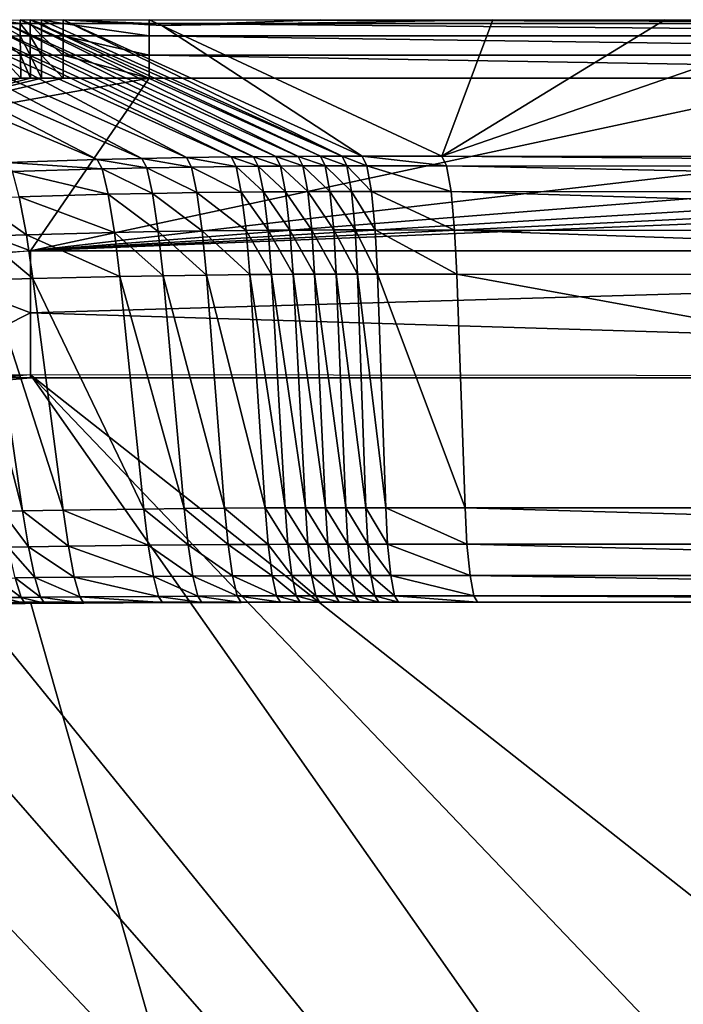
# Model space of a CAD drawing. Extents: x -201 to 199, y -198 to 202.
# Drawn here: x -146 to -124, y 168 to 202 of the extents above; entities that cross this region are included whole.
import ezdxf

# ---------------------------------------------------------------- set-up
doc = ezdxf.new("R2010")
doc.units = 0
doc.layers.get('0').update_dxf_attribs({"linetype": 'CONTINUOUS'})

msp = doc.modelspace()

# ---------------------------------------------------------------- linework, layer by layer
for points in [[(-137.586, 197.288, 14.441), (-147.794, 201.926, 118.465), (-147.059, 201.948, 118.467)], [(-147.059, 201.948, 118.467), (-146.323, 201.96, 118.469), (-146.322, 201.836, 119.262)], [(-136.823, 197.292, 14.447), (-147.059, 201.948, 118.467), (-146.323, 201.96, 118.469)], [(-147.059, 201.948, 118.467), (-146.322, 201.836, 119.262), (-147.056, 201.824, 119.261)], [(-137.586, 197.288, 14.441), (-147.059, 201.948, 118.467), (-136.823, 197.292, 14.447)], [(-146.323, 201.96, 118.469), (-145.98, 201.963, 118.471), (-145.979, 201.838, 119.263)], [(-136.062, 197.295, 14.453), (-146.323, 201.96, 118.469), (-145.98, 201.963, 118.471)], [(-146.323, 201.96, 118.469), (-145.979, 201.838, 119.263), (-146.322, 201.836, 119.262)], [(-136.823, 197.292, 14.447), (-146.323, 201.96, 118.469), (-136.062, 197.295, 14.453)], [(-145.98, 201.963, 118.471), (-145.588, 201.963, 118.472), (-145.588, 201.838, 119.264)], [(-145.98, 201.963, 118.471), (-145.588, 201.838, 119.264), (-145.979, 201.838, 119.263)], [(-145.98, 201.963, 118.471), (-135.316, 197.296, 14.46), (-136.062, 197.295, 14.453)], [(-145.588, 201.963, 118.472), (-135.316, 197.296, 14.46), (-145.98, 201.963, 118.471)], [(-145.588, 201.963, 118.472), (-144.854, 201.963, 118.471), (-144.854, 201.838, 119.264)], [(-145.588, 201.963, 118.472), (-144.854, 201.838, 119.264), (-145.588, 201.838, 119.264)], [(-135.316, 197.296, 14.46), (-145.588, 201.963, 118.472), (-144.854, 201.963, 118.471)], [(-144.854, 201.963, 118.471), (-141.917, 201.963, 118.471), (-141.917, 201.838, 119.264)], [(-144.854, 201.963, 118.471), (-141.917, 201.838, 119.264), (-144.854, 201.838, 119.264)], [(-141.484, 201.761, 113.973), (-134.636, 197.296, 14.46), (-144.854, 201.963, 118.471)], [(-135.316, 197.296, 14.46), (-144.854, 201.963, 118.471), (-134.636, 197.296, 14.46)], [(-141.484, 201.761, 113.973), (-144.854, 201.963, 118.471), (-141.917, 201.963, 118.471)], [(-141.917, 201.963, 118.471), (-94.935, 201.963, 118.471), (-94.935, 201.837, 119.263)], [(-141.917, 201.963, 118.471), (-94.935, 201.837, 119.263), (-141.917, 201.838, 119.264)], [(-141.917, 201.963, 118.471), (-136.044, 201.963, 118.471), (-141.484, 201.761, 113.973)], [(-141.484, 201.761, 113.973), (-130.172, 201.963, 118.471), (-131.909, 197.293, 14.46)], [(-141.484, 201.761, 113.973), (-136.044, 201.963, 118.471), (-130.172, 201.963, 118.471)], [(-131.909, 197.293, 14.46), (-118.426, 201.963, 118.471), (-88.262, 197.261, 14.465)], [(-131.909, 197.293, 14.46), (-124.299, 201.963, 118.471), (-118.426, 201.963, 118.471)], [(-131.909, 197.293, 14.46), (-130.172, 201.963, 118.471), (-124.299, 201.963, 118.471)], [(-150.732, 201.742, 118.458), (-142.168, 197.22, 14.428), (-151.977, 201.497, 116.206)], [(-140.64, 197.25, 14.428), (-150.732, 201.742, 118.458), (-149.262, 201.853, 118.461)], [(-150.732, 201.742, 118.458), (-140.64, 197.25, 14.428), (-142.168, 197.22, 14.428)], [(-139.11, 197.273, 14.433), (-149.262, 201.853, 118.461), (-148.531, 201.895, 118.463)], [(-140.64, 197.25, 14.428), (-149.262, 201.853, 118.461), (-139.11, 197.273, 14.433)], [(-138.349, 197.281, 14.437), (-148.531, 201.895, 118.463), (-147.794, 201.926, 118.465)], [(-139.11, 197.273, 14.433), (-148.531, 201.895, 118.463), (-138.349, 197.281, 14.437)], [(-138.349, 197.281, 14.437), (-147.794, 201.926, 118.465), (-137.586, 197.288, 14.441)], [(-147.056, 201.824, 119.261), (-146.322, 201.836, 119.262), (-146.318, 201.409, 119.943)], [(-147.056, 201.824, 119.261), (-146.318, 201.409, 119.943), (-147.046, 201.398, 119.942)], [(-146.322, 201.836, 119.262), (-145.979, 201.838, 119.263), (-145.978, 201.411, 119.943)], [(-146.322, 201.836, 119.262), (-145.978, 201.411, 119.943), (-146.318, 201.409, 119.943)], [(-145.979, 201.838, 119.263), (-145.588, 201.838, 119.264), (-145.589, 201.411, 119.943)], [(-145.979, 201.838, 119.263), (-145.589, 201.411, 119.943), (-145.978, 201.411, 119.943)], [(-145.588, 201.838, 119.264), (-144.854, 201.411, 119.943), (-145.589, 201.411, 119.943)], [(-145.588, 201.838, 119.264), (-144.854, 201.838, 119.264), (-144.854, 201.411, 119.943)], [(-144.854, 201.838, 119.264), (-141.917, 201.838, 119.264), (-141.917, 201.411, 119.943)], [(-144.854, 201.838, 119.264), (-141.917, 201.411, 119.943), (-144.854, 201.411, 119.943)], [(-141.917, 201.838, 119.264), (-94.935, 201.837, 119.263), (-94.935, 201.41, 119.943)], [(-141.917, 201.838, 119.264), (-94.935, 201.41, 119.943), (-141.917, 201.411, 119.943)], [(-141.484, 201.761, 113.973), (-131.909, 197.293, 14.46), (-134.636, 197.296, 14.46)], [(-151.977, 201.497, 116.206), (-143.695, 197.182, 14.432), (-153.652, 201.404, 118.454)], [(-146.757, 197.085, 14.451), (-153.652, 201.404, 118.454), (-143.695, 197.182, 14.432)], [(-151.977, 201.497, 116.206), (-142.168, 197.22, 14.428), (-143.695, 197.182, 14.432)], [(-147.046, 201.398, 119.942), (-146.318, 201.409, 119.943), (-146.311, 200.749, 120.4)], [(-147.046, 201.398, 119.942), (-146.311, 200.749, 120.4), (-147.031, 200.738, 120.4)], [(-146.318, 201.409, 119.943), (-145.978, 201.411, 119.943), (-145.975, 200.751, 120.4)], [(-146.318, 201.409, 119.943), (-145.975, 200.751, 120.4), (-146.311, 200.749, 120.4)], [(-145.978, 201.411, 119.943), (-145.589, 201.411, 119.943), (-145.589, 200.751, 120.4)], [(-145.978, 201.411, 119.943), (-145.589, 200.751, 120.4), (-145.975, 200.751, 120.4)], [(-145.589, 201.411, 119.943), (-144.854, 201.411, 119.943), (-144.854, 200.751, 120.4)], [(-145.589, 201.411, 119.943), (-144.854, 200.751, 120.4), (-145.589, 200.751, 120.4)], [(-144.854, 201.411, 119.943), (-141.917, 201.411, 119.943), (-141.917, 200.751, 120.4)], [(-144.854, 201.411, 119.943), (-141.917, 200.751, 120.4), (-144.854, 200.751, 120.4)], [(-141.917, 201.411, 119.943), (-94.935, 201.41, 119.943), (-94.935, 200.751, 120.4)], [(-141.917, 201.411, 119.943), (-94.935, 200.751, 120.4), (-141.917, 200.751, 120.4)], [(-147.031, 200.738, 120.4), (-146.311, 200.749, 120.4), (-146.303, 199.963, 120.561)], [(-147.031, 200.738, 120.4), (-146.303, 199.963, 120.561), (-147.012, 199.951, 120.561)], [(-146.311, 200.749, 120.4), (-145.975, 200.751, 120.4), (-145.972, 199.965, 120.561)], [(-146.311, 200.749, 120.4), (-145.972, 199.965, 120.561), (-146.303, 199.963, 120.561)], [(-145.975, 200.751, 120.4), (-145.589, 200.751, 120.4), (-145.589, 199.965, 120.561)], [(-145.975, 200.751, 120.4), (-145.589, 199.965, 120.561), (-145.972, 199.965, 120.561)], [(-145.589, 200.751, 120.4), (-144.854, 200.751, 120.4), (-144.854, 199.965, 120.561)], [(-145.589, 200.751, 120.4), (-144.854, 199.965, 120.561), (-145.589, 199.965, 120.561)], [(-144.854, 200.751, 120.4), (-141.917, 200.751, 120.4), (-141.917, 199.965, 120.561)], [(-144.854, 200.751, 120.4), (-141.917, 199.965, 120.561), (-144.854, 199.965, 120.561)], [(-141.917, 200.751, 120.4), (-94.935, 200.751, 120.4), (-94.935, 199.965, 120.561)], [(-141.917, 200.751, 120.4), (-94.935, 199.965, 120.561), (-141.917, 199.965, 120.561)], [(-144.854, 199.965, 120.561), (-141.917, 199.965, 120.561), (-155.318, 197.563, 120.561)], [(-145.972, 199.965, 120.561), (-145.589, 199.965, 120.561), (-155.318, 197.563, 120.561)], [(-155.318, 197.563, 120.561), (-146.303, 199.963, 120.561), (-145.972, 199.965, 120.561)], [(-144.854, 199.965, 120.561), (-155.318, 197.563, 120.561), (-145.589, 199.965, 120.561)], [(-141.917, 199.965, 120.561), (-145.972, 194.062, 120.561), (-155.318, 197.563, 120.561)], [(-155.318, 197.563, 120.561), (-147.012, 199.951, 120.561), (-146.303, 199.963, 120.561)], [(-118.426, 199.965, 120.561), (-145.972, 194.062, 120.561), (-141.917, 199.965, 120.561)], [(-118.426, 199.965, 120.561), (-94.935, 199.965, 120.561), (-145.972, 194.062, 120.561)], [(-145.972, 194.062, 120.561), (-94.935, 199.965, 120.561), (-71.444, 199.964, 120.561)], [(-71.444, 199.964, 120.561), (-47.953, 199.964, 120.561), (-145.972, 194.062, 120.561)], [(-145.972, 194.062, 120.561), (-47.953, 199.964, 120.561), (-24.462, 199.964, 120.561)], [(-145.972, 194.062, 120.561), (-24.462, 199.964, 120.561), (-0.971, 199.964, 120.561)], [(-145.972, 194.062, 120.561), (-0.971, 199.964, 120.561), (144.028, 194.062, 120.561)], [(-155.318, 197.563, 120.561), (-145.972, 194.062, 120.561), (-154.525, 193.277, 120.561)], [(-143.695, 197.182, 14.432), (-142.168, 197.22, 14.428), (-141.998, 196.895, 12.857)], [(-142.168, 197.22, 14.428), (-140.64, 197.25, 14.428), (-140.472, 196.923, 12.857)], [(-142.168, 197.22, 14.428), (-140.472, 196.923, 12.857), (-141.998, 196.895, 12.857)], [(-140.64, 197.25, 14.428), (-139.11, 197.273, 14.433), (-138.945, 196.944, 12.861)], [(-140.64, 197.25, 14.428), (-138.945, 196.944, 12.861), (-140.472, 196.923, 12.857)], [(-139.11, 197.273, 14.433), (-138.349, 197.281, 14.437), (-138.185, 196.952, 12.865)], [(-139.11, 197.273, 14.433), (-138.185, 196.952, 12.865), (-138.945, 196.944, 12.861)], [(-138.349, 197.281, 14.437), (-137.586, 197.288, 14.441), (-137.423, 196.958, 12.87)], [(-138.349, 197.281, 14.437), (-137.423, 196.958, 12.87), (-138.185, 196.952, 12.865)], [(-137.586, 197.288, 14.441), (-136.823, 197.292, 14.447), (-136.661, 196.963, 12.875)], [(-137.586, 197.288, 14.441), (-136.661, 196.963, 12.875), (-137.423, 196.958, 12.87)], [(-136.823, 197.292, 14.447), (-136.062, 197.295, 14.453), (-135.901, 196.966, 12.882)], [(-136.823, 197.292, 14.447), (-135.901, 196.966, 12.882), (-136.661, 196.963, 12.875)], [(-136.062, 197.295, 14.453), (-135.316, 197.296, 14.46), (-135.157, 196.966, 12.888)], [(-136.062, 197.295, 14.453), (-135.157, 196.966, 12.888), (-135.901, 196.966, 12.882)], [(-135.316, 197.296, 14.46), (-134.636, 197.296, 14.46), (-134.478, 196.966, 12.888)], [(-135.316, 197.296, 14.46), (-134.478, 196.966, 12.888), (-135.157, 196.966, 12.888)], [(-134.636, 197.296, 14.46), (-131.909, 197.293, 14.46), (-131.753, 196.963, 12.888)], [(-134.636, 197.296, 14.46), (-131.753, 196.963, 12.888), (-134.478, 196.966, 12.888)], [(-131.909, 197.293, 14.46), (-88.262, 197.261, 14.465), (-88.159, 196.931, 12.894)], [(-131.909, 197.293, 14.46), (-88.159, 196.931, 12.894), (-131.753, 196.963, 12.888)], [(-146.757, 197.085, 14.451), (-143.695, 197.182, 14.432), (-143.523, 196.86, 12.86)], [(-146.757, 197.085, 14.451), (-143.523, 196.86, 12.86), (-146.58, 196.769, 12.879)], [(-143.695, 197.182, 14.432), (-141.998, 196.895, 12.857), (-143.523, 196.86, 12.86)], [(-143.523, 196.86, 12.86), (-141.998, 196.895, 12.857), (-141.799, 196.027, 11.4)], [(-141.998, 196.895, 12.857), (-140.472, 196.923, 12.857), (-140.282, 196.052, 11.401)], [(-141.998, 196.895, 12.857), (-140.282, 196.052, 11.401), (-141.799, 196.027, 11.4)], [(-140.472, 196.923, 12.857), (-138.945, 196.944, 12.861), (-138.765, 196.071, 11.405)], [(-140.472, 196.923, 12.857), (-138.765, 196.071, 11.405), (-140.282, 196.052, 11.401)], [(-138.945, 196.944, 12.861), (-138.185, 196.952, 12.865), (-138.01, 196.079, 11.408)], [(-138.945, 196.944, 12.861), (-138.01, 196.079, 11.408), (-138.765, 196.071, 11.405)], [(-138.185, 196.952, 12.865), (-137.423, 196.958, 12.87), (-137.253, 196.084, 11.413)], [(-138.185, 196.952, 12.865), (-137.253, 196.084, 11.413), (-138.01, 196.079, 11.408)], [(-137.423, 196.958, 12.87), (-136.661, 196.963, 12.875), (-136.496, 196.089, 11.418)], [(-137.423, 196.958, 12.87), (-136.496, 196.089, 11.418), (-137.253, 196.084, 11.413)], [(-136.661, 196.963, 12.875), (-135.901, 196.966, 12.882), (-135.74, 196.091, 11.424)], [(-136.661, 196.963, 12.875), (-135.74, 196.091, 11.424), (-136.496, 196.089, 11.418)], [(-135.901, 196.966, 12.882), (-135.157, 196.966, 12.888), (-135, 196.092, 11.43)], [(-135.901, 196.966, 12.882), (-135, 196.092, 11.43), (-135.74, 196.091, 11.424)], [(-135.157, 196.966, 12.888), (-134.478, 196.966, 12.888), (-134.321, 196.091, 11.43)], [(-135.157, 196.966, 12.888), (-134.321, 196.091, 11.43), (-135, 196.092, 11.43)], [(-134.478, 196.966, 12.888), (-131.753, 196.963, 12.888), (-131.6, 196.089, 11.431)], [(-134.478, 196.966, 12.888), (-131.6, 196.089, 11.431), (-134.321, 196.091, 11.43)], [(-131.753, 196.963, 12.888), (-88.159, 196.931, 12.894), (-88.057, 196.058, 11.436)], [(-131.753, 196.963, 12.888), (-88.057, 196.058, 11.436), (-131.6, 196.089, 11.431)], [(-146.58, 196.769, 12.879), (-143.523, 196.86, 12.86), (-143.314, 195.995, 11.404)], [(-146.58, 196.769, 12.879), (-143.314, 195.995, 11.404), (-146.353, 195.912, 11.422)], [(-143.523, 196.86, 12.86), (-141.799, 196.027, 11.4), (-143.314, 195.995, 11.404)], [(-147.89, 195.858, 11.435), (-146.353, 195.912, 11.422), (-146.109, 194.614, 10.341)], [(-146.353, 195.912, 11.422), (-143.314, 195.995, 11.404), (-143.103, 194.689, 10.325)], [(-146.353, 195.912, 11.422), (-143.103, 194.689, 10.325), (-146.109, 194.614, 10.341)], [(-143.314, 195.995, 11.404), (-141.799, 196.027, 11.4), (-141.603, 194.718, 10.322)], [(-143.314, 195.995, 11.404), (-141.603, 194.718, 10.322), (-143.103, 194.689, 10.325)], [(-141.799, 196.027, 11.4), (-140.282, 196.052, 11.401), (-140.102, 194.741, 10.322)], [(-141.799, 196.027, 11.4), (-140.102, 194.741, 10.322), (-141.603, 194.718, 10.322)], [(-140.282, 196.052, 11.401), (-138.765, 196.071, 11.405), (-138.601, 194.759, 10.326)], [(-140.282, 196.052, 11.401), (-138.601, 194.759, 10.326), (-140.102, 194.741, 10.322)], [(-138.765, 196.071, 11.405), (-138.01, 196.079, 11.408), (-137.853, 194.765, 10.329)], [(-138.765, 196.071, 11.405), (-137.853, 194.765, 10.329), (-138.601, 194.759, 10.326)], [(-138.01, 196.079, 11.408), (-137.253, 196.084, 11.413), (-137.104, 194.77, 10.333)], [(-138.01, 196.079, 11.408), (-137.104, 194.77, 10.333), (-137.853, 194.765, 10.329)], [(-137.253, 196.084, 11.413), (-136.496, 196.089, 11.418), (-136.355, 194.774, 10.338)], [(-137.253, 196.084, 11.413), (-136.355, 194.774, 10.338), (-137.104, 194.77, 10.333)], [(-136.496, 196.089, 11.418), (-135.74, 196.091, 11.424), (-135.607, 194.776, 10.344)], [(-136.496, 196.089, 11.418), (-135.607, 194.776, 10.344), (-136.355, 194.774, 10.338)], [(-135.74, 196.091, 11.424), (-135, 196.092, 11.43), (-134.873, 194.777, 10.349)], [(-135.74, 196.091, 11.424), (-134.873, 194.777, 10.349), (-135.607, 194.776, 10.344)], [(-135, 196.092, 11.43), (-134.321, 196.091, 11.43), (-134.195, 194.777, 10.349)], [(-135, 196.092, 11.43), (-134.195, 194.777, 10.349), (-134.873, 194.777, 10.349)], [(-134.321, 196.091, 11.43), (-131.6, 196.089, 11.431), (-131.476, 194.774, 10.349)], [(-134.321, 196.091, 11.43), (-131.476, 194.774, 10.349), (-134.195, 194.777, 10.349)], [(-131.6, 196.089, 11.431), (-88.057, 196.058, 11.436), (-87.974, 194.747, 10.354)], [(-131.6, 196.089, 11.431), (-87.974, 194.747, 10.354), (-131.476, 194.774, 10.349)], [(-147.89, 195.858, 11.435), (-146.109, 194.614, 10.341), (-147.629, 194.566, 10.353)], [(-147.629, 194.566, 10.353), (-146.109, 194.614, 10.341), (-145.89, 193.119, 9.78)], [(-147.629, 194.566, 10.353), (-145.89, 193.119, 9.78), (-147.389, 193.074, 9.79)], [(-146.109, 194.614, 10.341), (-143.103, 194.689, 10.325), (-142.922, 193.187, 9.765)], [(-146.109, 194.614, 10.341), (-142.922, 193.187, 9.765), (-145.89, 193.119, 9.78)], [(-143.103, 194.689, 10.325), (-141.603, 194.718, 10.322), (-141.441, 193.213, 9.763)], [(-143.103, 194.689, 10.325), (-141.441, 193.213, 9.763), (-142.922, 193.187, 9.765)], [(-141.603, 194.718, 10.322), (-140.102, 194.741, 10.322), (-139.96, 193.234, 9.763)], [(-141.603, 194.718, 10.322), (-139.96, 193.234, 9.763), (-141.441, 193.213, 9.763)], [(-140.102, 194.741, 10.322), (-138.601, 194.759, 10.326), (-138.477, 193.25, 9.766)], [(-140.102, 194.741, 10.322), (-138.477, 193.25, 9.766), (-139.96, 193.234, 9.763)], [(-138.601, 194.759, 10.326), (-137.853, 194.765, 10.329), (-137.738, 193.256, 9.769)], [(-138.601, 194.759, 10.326), (-137.738, 193.256, 9.769), (-138.477, 193.25, 9.766)], [(-137.853, 194.765, 10.329), (-137.104, 194.77, 10.333), (-136.999, 193.26, 9.773)], [(-137.853, 194.765, 10.329), (-136.999, 193.26, 9.773), (-137.738, 193.256, 9.769)], [(-137.104, 194.77, 10.333), (-136.355, 194.774, 10.338), (-136.259, 193.264, 9.777)], [(-137.104, 194.77, 10.333), (-136.259, 193.264, 9.777), (-136.999, 193.26, 9.773)], [(-136.355, 194.774, 10.338), (-135.607, 194.776, 10.344), (-135.52, 193.266, 9.782)], [(-136.355, 194.774, 10.338), (-135.52, 193.266, 9.782), (-136.259, 193.264, 9.777)], [(-135.607, 194.776, 10.344), (-134.873, 194.777, 10.349), (-134.793, 193.267, 9.786)], [(-135.607, 194.776, 10.344), (-134.793, 193.267, 9.786), (-135.52, 193.266, 9.782)], [(-134.873, 194.777, 10.349), (-134.195, 194.777, 10.349), (-134.115, 193.266, 9.786)], [(-134.873, 194.777, 10.349), (-134.115, 193.266, 9.786), (-134.793, 193.267, 9.786)], [(-134.195, 194.777, 10.349), (-131.476, 194.774, 10.349), (-131.398, 193.264, 9.786)], [(-134.195, 194.777, 10.349), (-131.398, 193.264, 9.786), (-134.115, 193.266, 9.786)], [(-131.476, 194.774, 10.349), (-87.974, 194.747, 10.354), (-87.922, 193.24, 9.791)], [(-131.476, 194.774, 10.349), (-87.922, 193.24, 9.791), (-131.398, 193.264, 9.786)], [(-150.855, 193.807, 120.561), (-145.972, 194.062, 120.561), (-145.972, 191.946, 75.297)], [(-73.474, 194.062, 120.561), (-145.972, 191.946, 75.297), (-145.972, 194.062, 120.561)], [(-73.481, 189.75, 28.302), (-145.972, 191.946, 75.297), (-73.474, 194.062, 120.561)], [(-145.972, 191.946, 75.297), (-150.64, 189.581, 30.161), (-150.855, 193.807, 120.561)], [(-145.89, 193.119, 9.78), (-142.922, 193.187, 9.765), (-142.096, 185.238, 8.198)], [(-142.922, 193.187, 9.765), (-141.441, 193.213, 9.763), (-140.717, 185.253, 8.198)], [(-142.922, 193.187, 9.765), (-140.717, 185.253, 8.198), (-142.096, 185.238, 8.198)], [(-141.441, 193.213, 9.763), (-139.96, 193.234, 9.763), (-139.337, 185.265, 8.198)], [(-141.441, 193.213, 9.763), (-139.337, 185.265, 8.198), (-140.717, 185.253, 8.198)], [(-139.96, 193.234, 9.763), (-138.477, 193.25, 9.766), (-137.955, 185.273, 8.199)], [(-139.96, 193.234, 9.763), (-137.955, 185.273, 8.199), (-139.337, 185.265, 8.198)], [(-138.477, 193.25, 9.766), (-137.738, 193.256, 9.769), (-137.266, 185.276, 8.199)], [(-138.477, 193.25, 9.766), (-137.266, 185.276, 8.199), (-137.955, 185.273, 8.199)], [(-137.738, 193.256, 9.769), (-136.999, 193.26, 9.773), (-136.576, 185.279, 8.2)], [(-137.738, 193.256, 9.769), (-136.576, 185.279, 8.2), (-137.266, 185.276, 8.199)], [(-136.999, 193.26, 9.773), (-136.259, 193.264, 9.777), (-135.886, 185.281, 8.201)], [(-136.999, 193.26, 9.773), (-135.886, 185.281, 8.201), (-136.576, 185.279, 8.2)], [(-136.259, 193.264, 9.777), (-135.52, 193.266, 9.782), (-135.196, 185.282, 8.202)], [(-136.259, 193.264, 9.777), (-135.196, 185.282, 8.202), (-135.886, 185.281, 8.201)], [(-135.52, 193.266, 9.782), (-134.793, 193.267, 9.786), (-134.509, 185.282, 8.203)], [(-135.52, 193.266, 9.782), (-134.509, 185.282, 8.203), (-135.196, 185.282, 8.202)], [(-134.793, 193.267, 9.786), (-134.115, 193.266, 9.786), (-133.831, 185.282, 8.203)], [(-134.793, 193.267, 9.786), (-133.831, 185.282, 8.203), (-134.509, 185.282, 8.203)], [(-134.115, 193.266, 9.786), (-131.398, 193.264, 9.786), (-131.12, 185.281, 8.203)], [(-134.115, 193.266, 9.786), (-131.12, 185.281, 8.203), (-133.831, 185.282, 8.203)], [(-131.398, 193.264, 9.786), (-87.922, 193.24, 9.791), (-87.736, 185.277, 8.204)], [(-131.398, 193.264, 9.786), (-87.736, 185.277, 8.204), (-131.12, 185.281, 8.203)], [(-148.264, 193.031, 9.785), (-147.389, 193.074, 9.79), (-146.238, 185.177, 8.203)], [(-148.264, 193.031, 9.785), (-146.238, 185.177, 8.203), (-146.954, 185.16, 8.203)], [(-147.389, 193.074, 9.79), (-145.89, 193.119, 9.78), (-144.856, 185.201, 8.201)], [(-147.389, 193.074, 9.79), (-144.856, 185.201, 8.201), (-146.238, 185.177, 8.203)], [(-145.89, 193.119, 9.78), (-142.096, 185.238, 8.198), (-144.856, 185.201, 8.201)], [(-145.972, 189.83, 30.032), (-150.64, 189.581, 30.161), (-145.972, 191.946, 75.297)], [(-145.972, 189.83, 30.032), (-145.972, 191.946, 75.297), (-73.481, 189.75, 28.302)], [(-153.757, 189.126, 30.238), (-92.28, 113.316, 25.552), (-145.972, 189.83, 30.032)], [(-145.972, 189.719, 27.652), (-145.972, 189.83, 30.032), (-147.928, 189.788, 30.089)], [(-145.972, 189.719, 27.652), (-73.481, 189.75, 28.302), (-145.972, 189.83, 30.032)], [(-73.481, 189.75, 28.302), (-145.972, 189.83, 30.032), (-68.82, 128.991, 25.552)], [(-145.972, 189.83, 30.032), (-92.28, 113.316, 25.552), (-80.935, 121.73, 25.552)], [(-80.935, 121.73, 25.552), (-68.82, 128.991, 25.552), (-145.972, 189.83, 30.032)], [(-149.881, 189.657, 30.142), (-153.735, 189.007, 27.652), (-145.972, 189.719, 27.652)], [(-149.881, 189.657, 30.142), (-145.972, 189.719, 27.652), (-147.928, 189.788, 30.089)], [(-37.228, 189.727, 27.819), (-73.481, 189.75, 28.302), (-145.972, 189.719, 27.652)], [(-145.972, 189.719, 27.652), (-0.972, 189.719, 27.652), (-37.228, 189.727, 27.819)], [(-92.28, 113.316, 25.552), (-153.757, 189.126, 30.238), (-157.745, 188.193, 30.326)], [(-92.28, 113.316, 25.552), (-157.745, 188.193, 30.326), (-161.723, 186.843, 30.401)], [(-92.28, 113.316, 25.552), (-161.723, 186.843, 30.401), (-165.627, 185.07, 30.462)], [(-146.954, 185.16, 8.203), (-146.238, 185.177, 8.203), (-146.039, 183.948, 7.732)], [(-146.954, 185.16, 8.203), (-146.039, 183.948, 7.732), (-146.731, 183.936, 7.732)], [(-146.238, 185.177, 8.203), (-144.856, 185.201, 8.201), (-144.675, 183.968, 7.731)], [(-146.238, 185.177, 8.203), (-144.675, 183.968, 7.731), (-146.039, 183.948, 7.732)], [(-144.856, 185.201, 8.201), (-142.096, 185.238, 8.198), (-141.946, 184.001, 7.73)], [(-144.856, 185.201, 8.201), (-141.946, 184.001, 7.73), (-144.675, 183.968, 7.731)], [(-142.096, 185.238, 8.198), (-140.717, 185.253, 8.198), (-140.583, 184.013, 7.73)], [(-142.096, 185.238, 8.198), (-140.583, 184.013, 7.73), (-141.946, 184.001, 7.73)], [(-140.717, 185.253, 8.198), (-139.337, 185.265, 8.198), (-139.218, 184.023, 7.73)], [(-140.717, 185.253, 8.198), (-139.218, 184.023, 7.73), (-140.583, 184.013, 7.73)], [(-139.337, 185.265, 8.198), (-137.955, 185.273, 8.199), (-137.852, 184.03, 7.73)], [(-139.337, 185.265, 8.198), (-137.852, 184.03, 7.73), (-139.218, 184.023, 7.73)], [(-137.955, 185.273, 8.199), (-137.266, 185.276, 8.199), (-137.171, 184.033, 7.73)], [(-137.955, 185.273, 8.199), (-137.171, 184.033, 7.73), (-137.852, 184.03, 7.73)], [(-137.266, 185.276, 8.199), (-136.576, 185.279, 8.2), (-136.489, 184.035, 7.731)], [(-137.266, 185.276, 8.199), (-136.489, 184.035, 7.731), (-137.171, 184.033, 7.73)], [(-136.576, 185.279, 8.2), (-135.886, 185.281, 8.201), (-135.806, 184.037, 7.731)], [(-136.576, 185.279, 8.2), (-135.806, 184.037, 7.731), (-136.489, 184.035, 7.731)], [(-135.886, 185.281, 8.201), (-135.196, 185.282, 8.202), (-135.123, 184.037, 7.731)], [(-135.886, 185.281, 8.201), (-135.123, 184.037, 7.731), (-135.806, 184.037, 7.731)], [(-135.196, 185.282, 8.202), (-134.509, 185.282, 8.203), (-134.443, 184.038, 7.732)], [(-135.196, 185.282, 8.202), (-134.443, 184.038, 7.732), (-135.123, 184.037, 7.731)], [(-134.509, 185.282, 8.203), (-133.831, 185.282, 8.203), (-133.765, 184.038, 7.732)], [(-134.509, 185.282, 8.203), (-133.765, 184.038, 7.732), (-134.443, 184.038, 7.732)], [(-133.831, 185.282, 8.203), (-131.12, 185.281, 8.203), (-131.055, 184.037, 7.732)], [(-133.831, 185.282, 8.203), (-131.055, 184.037, 7.732), (-133.765, 184.038, 7.732)], [(-131.12, 185.281, 8.203), (-87.736, 185.277, 8.204), (-87.693, 184.035, 7.732)], [(-131.12, 185.281, 8.203), (-87.693, 184.035, 7.732), (-131.055, 184.037, 7.732)], [(-165.627, 185.07, 30.462), (-169.39, 182.877, 30.506), (-102.745, 103.83, 25.552)], [(-165.627, 185.07, 30.462), (-102.745, 103.83, 25.552), (-92.28, 113.316, 25.552)], [(-146.731, 183.936, 7.732), (-146.039, 183.948, 7.732), (-145.823, 182.893, 6.818)], [(-146.731, 183.936, 7.732), (-145.823, 182.893, 6.818), (-146.496, 182.884, 6.818)], [(-146.039, 183.948, 7.732), (-144.675, 183.968, 7.731), (-144.473, 182.908, 6.818)], [(-146.039, 183.948, 7.732), (-144.473, 182.908, 6.818), (-145.823, 182.893, 6.818)], [(-144.675, 183.968, 7.731), (-141.946, 184.001, 7.73), (-141.771, 182.934, 6.818)], [(-144.675, 183.968, 7.731), (-141.771, 182.934, 6.818), (-144.473, 182.908, 6.818)], [(-141.946, 184.001, 7.73), (-140.583, 184.013, 7.73), (-140.42, 182.944, 6.818)], [(-141.946, 184.001, 7.73), (-140.42, 182.944, 6.818), (-141.771, 182.934, 6.818)], [(-140.583, 184.013, 7.73), (-139.218, 184.023, 7.73), (-139.068, 182.952, 6.818)], [(-140.583, 184.013, 7.73), (-139.068, 182.952, 6.818), (-140.42, 182.944, 6.818)], [(-139.218, 184.023, 7.73), (-137.852, 184.03, 7.73), (-137.715, 182.957, 6.818)], [(-139.218, 184.023, 7.73), (-137.715, 182.957, 6.818), (-139.068, 182.952, 6.818)], [(-137.852, 184.03, 7.73), (-137.171, 184.033, 7.73), (-137.04, 182.96, 6.818)], [(-137.852, 184.03, 7.73), (-137.04, 182.96, 6.818), (-137.715, 182.957, 6.818)], [(-137.171, 184.033, 7.73), (-136.489, 184.035, 7.731), (-136.364, 182.961, 6.818)], [(-137.171, 184.033, 7.73), (-136.364, 182.961, 6.818), (-137.04, 182.96, 6.818)], [(-136.489, 184.035, 7.731), (-135.806, 184.037, 7.731), (-135.688, 182.962, 6.818)], [(-136.489, 184.035, 7.731), (-135.688, 182.962, 6.818), (-136.364, 182.961, 6.818)], [(-135.806, 184.037, 7.731), (-135.123, 184.037, 7.731), (-135.011, 182.963, 6.818)], [(-135.806, 184.037, 7.731), (-135.011, 182.963, 6.818), (-135.688, 182.962, 6.818)], [(-135.123, 184.037, 7.731), (-134.443, 184.038, 7.732), (-134.336, 182.963, 6.818)], [(-135.123, 184.037, 7.731), (-134.336, 182.963, 6.818), (-135.011, 182.963, 6.818)], [(-134.443, 184.038, 7.732), (-133.765, 184.038, 7.732), (-133.659, 182.963, 6.818)], [(-134.443, 184.038, 7.732), (-133.659, 182.963, 6.818), (-134.336, 182.963, 6.818)], [(-133.765, 184.038, 7.732), (-131.055, 184.037, 7.732), (-130.951, 182.963, 6.818)], [(-133.765, 184.038, 7.732), (-130.951, 182.963, 6.818), (-133.659, 182.963, 6.818)], [(-131.055, 184.037, 7.732), (-87.693, 184.035, 7.732), (-87.624, 182.963, 6.818)], [(-131.055, 184.037, 7.732), (-87.624, 182.963, 6.818), (-130.951, 182.963, 6.818)], [(-169.39, 182.877, 30.506), (-172.947, 180.283, 30.533), (-102.745, 103.83, 25.552)], [(-147.169, 182.872, 6.818), (-146.496, 182.884, 6.818), (-146.291, 182.217, 5.59)], [(-147.169, 182.872, 6.818), (-146.291, 182.217, 5.59), (-146.95, 182.208, 5.59)], [(-146.496, 182.884, 6.818), (-145.823, 182.893, 6.818), (-145.628, 182.222, 5.589)], [(-146.496, 182.884, 6.818), (-145.628, 182.222, 5.589), (-146.291, 182.217, 5.59)], [(-145.823, 182.893, 6.818), (-144.473, 182.908, 6.818), (-144.287, 182.233, 5.59)], [(-145.823, 182.893, 6.818), (-144.287, 182.233, 5.59), (-145.628, 182.222, 5.589)], [(-144.473, 182.908, 6.818), (-141.771, 182.934, 6.818), (-141.599, 182.252, 5.591)], [(-144.473, 182.908, 6.818), (-141.599, 182.252, 5.591), (-144.287, 182.233, 5.59)], [(-141.771, 182.934, 6.818), (-140.42, 182.944, 6.818), (-140.256, 182.26, 5.591)], [(-141.771, 182.934, 6.818), (-140.256, 182.26, 5.591), (-141.599, 182.252, 5.591)], [(-140.42, 182.944, 6.818), (-139.068, 182.952, 6.818), (-138.912, 182.265, 5.591)], [(-140.42, 182.944, 6.818), (-138.912, 182.265, 5.591), (-140.256, 182.26, 5.591)], [(-139.068, 182.952, 6.818), (-137.715, 182.957, 6.818), (-137.566, 182.27, 5.591)], [(-139.068, 182.952, 6.818), (-137.566, 182.27, 5.591), (-138.912, 182.265, 5.591)], [(-137.715, 182.957, 6.818), (-137.04, 182.96, 6.818), (-136.895, 182.271, 5.591)], [(-137.715, 182.957, 6.818), (-136.895, 182.271, 5.591), (-137.566, 182.27, 5.591)], [(-137.04, 182.96, 6.818), (-136.364, 182.961, 6.818), (-136.223, 182.272, 5.59)], [(-137.04, 182.96, 6.818), (-136.223, 182.272, 5.59), (-136.895, 182.271, 5.591)], [(-136.364, 182.961, 6.818), (-135.688, 182.962, 6.818), (-135.55, 182.273, 5.59)], [(-136.364, 182.961, 6.818), (-135.55, 182.273, 5.59), (-136.223, 182.272, 5.59)], [(-135.688, 182.962, 6.818), (-135.011, 182.963, 6.818), (-134.876, 182.274, 5.59)], [(-135.688, 182.962, 6.818), (-134.876, 182.274, 5.59), (-135.55, 182.273, 5.59)], [(-135.011, 182.963, 6.818), (-134.336, 182.963, 6.818), (-134.204, 182.274, 5.59)], [(-135.011, 182.963, 6.818), (-134.204, 182.274, 5.59), (-134.876, 182.274, 5.59)], [(-134.336, 182.963, 6.818), (-133.659, 182.963, 6.818), (-133.528, 182.274, 5.59)], [(-134.336, 182.963, 6.818), (-133.528, 182.274, 5.59), (-134.204, 182.274, 5.59)], [(-133.659, 182.963, 6.818), (-130.951, 182.963, 6.818), (-130.823, 182.274, 5.59)], [(-133.659, 182.963, 6.818), (-130.823, 182.274, 5.59), (-133.528, 182.274, 5.59)], [(-130.951, 182.963, 6.818), (-87.624, 182.963, 6.818), (-87.538, 182.275, 5.589)], [(-130.951, 182.963, 6.818), (-87.538, 182.275, 5.589), (-130.823, 182.274, 5.59)], [(-146.95, 182.208, 5.59), (-146.291, 182.217, 5.59), (-146.148, 182.014, 4.282)], [(-146.95, 182.208, 5.59), (-146.148, 182.014, 4.282), (-146.807, 182.007, 4.283)], [(-146.291, 182.217, 5.59), (-145.628, 182.222, 5.589), (-145.486, 182.017, 4.282)], [(-146.291, 182.217, 5.59), (-145.486, 182.017, 4.282), (-146.148, 182.014, 4.282)], [(-145.628, 182.222, 5.589), (-144.287, 182.233, 5.59), (-144.146, 182.025, 4.283)], [(-145.628, 182.222, 5.589), (-144.146, 182.025, 4.283), (-145.486, 182.017, 4.282)], [(-144.287, 182.233, 5.59), (-141.599, 182.252, 5.591), (-141.46, 182.039, 4.284)], [(-144.287, 182.233, 5.59), (-141.46, 182.039, 4.284), (-144.146, 182.025, 4.283)], [(-141.599, 182.252, 5.591), (-140.256, 182.26, 5.591), (-140.119, 182.044, 4.284)], [(-141.599, 182.252, 5.591), (-140.119, 182.044, 4.284), (-141.46, 182.039, 4.284)], [(-140.256, 182.26, 5.591), (-138.912, 182.265, 5.591), (-138.775, 182.048, 4.284)], [(-140.256, 182.26, 5.591), (-138.775, 182.048, 4.284), (-140.119, 182.044, 4.284)], [(-138.912, 182.265, 5.591), (-137.566, 182.27, 5.591), (-137.431, 182.051, 4.284)], [(-138.912, 182.265, 5.591), (-137.431, 182.051, 4.284), (-138.775, 182.048, 4.284)], [(-137.566, 182.27, 5.591), (-136.895, 182.271, 5.591), (-136.76, 182.052, 4.283)], [(-137.566, 182.27, 5.591), (-136.76, 182.052, 4.283), (-137.431, 182.051, 4.284)], [(-136.895, 182.271, 5.591), (-136.223, 182.272, 5.59), (-136.089, 182.053, 4.283)], [(-136.895, 182.271, 5.591), (-136.089, 182.053, 4.283), (-136.76, 182.052, 4.283)], [(-136.223, 182.272, 5.59), (-135.55, 182.273, 5.59), (-135.417, 182.054, 4.283)], [(-136.223, 182.272, 5.59), (-135.417, 182.054, 4.283), (-136.089, 182.053, 4.283)], [(-135.55, 182.273, 5.59), (-134.876, 182.274, 5.59), (-134.744, 182.054, 4.283)], [(-135.55, 182.273, 5.59), (-134.744, 182.054, 4.283), (-135.417, 182.054, 4.283)], [(-134.876, 182.274, 5.59), (-134.204, 182.274, 5.59), (-134.072, 182.054, 4.282)], [(-134.876, 182.274, 5.59), (-134.072, 182.054, 4.282), (-134.744, 182.054, 4.283)], [(-134.204, 182.274, 5.59), (-133.528, 182.274, 5.59), (-133.397, 182.054, 4.282)], [(-134.204, 182.274, 5.59), (-133.397, 182.054, 4.282), (-134.072, 182.054, 4.282)], [(-133.528, 182.274, 5.59), (-130.823, 182.274, 5.59), (-130.694, 182.054, 4.282)], [(-133.528, 182.274, 5.59), (-130.694, 182.054, 4.282), (-133.397, 182.054, 4.282)], [(-130.823, 182.274, 5.59), (-87.538, 182.275, 5.589), (-87.453, 182.056, 4.282)], [(-130.823, 182.274, 5.59), (-87.453, 182.056, 4.282), (-130.694, 182.054, 4.282)], [(-145.972, 182.057, 0.561), (-152.341, 181.473, 0.561), (-132.115, 133.2, 0.561)], [(-146.807, 182.007, 4.283), (-146.148, 182.014, 4.282), (-145.835, 182.057, 0.561)], [(-146.807, 182.007, 4.283), (-145.835, 182.057, 0.561), (-146.51, 182.053, 0.561)], [(-146.148, 182.014, 4.282), (-145.486, 182.017, 4.282), (-145.161, 182.057, 0.561)], [(-146.148, 182.014, 4.282), (-145.161, 182.057, 0.561), (-145.835, 182.057, 0.561)], [(-145.972, 182.057, 0.561), (-132.115, 133.2, 0.561), (-109.722, 182.057, 0.561)], [(-145.486, 182.017, 4.282), (-144.146, 182.025, 4.283), (-143.814, 182.057, 0.561)], [(-145.486, 182.017, 4.282), (-143.814, 182.057, 0.561), (-145.161, 182.057, 0.561)], [(-144.146, 182.025, 4.283), (-141.46, 182.039, 4.284), (-141.118, 182.057, 0.561)], [(-144.146, 182.025, 4.283), (-141.118, 182.057, 0.561), (-143.814, 182.057, 0.561)], [(-141.46, 182.039, 4.284), (-140.119, 182.044, 4.284), (-139.772, 182.057, 0.561)], [(-141.46, 182.039, 4.284), (-139.772, 182.057, 0.561), (-141.118, 182.057, 0.561)], [(-140.119, 182.044, 4.284), (-138.775, 182.048, 4.284), (-138.424, 182.057, 0.561)], [(-140.119, 182.044, 4.284), (-138.424, 182.057, 0.561), (-139.772, 182.057, 0.561)], [(-138.775, 182.048, 4.284), (-137.431, 182.051, 4.284), (-137.075, 182.057, 0.561)], [(-138.775, 182.048, 4.284), (-137.075, 182.057, 0.561), (-138.424, 182.057, 0.561)], [(-137.431, 182.051, 4.284), (-136.76, 182.052, 4.283), (-136.403, 182.057, 0.561)], [(-137.431, 182.051, 4.284), (-136.403, 182.057, 0.561), (-137.075, 182.057, 0.561)], [(-136.76, 182.052, 4.283), (-136.089, 182.053, 4.283), (-135.729, 182.057, 0.561)], [(-136.76, 182.052, 4.283), (-135.729, 182.057, 0.561), (-136.403, 182.057, 0.561)], [(-136.089, 182.053, 4.283), (-135.417, 182.054, 4.283), (-135.055, 182.057, 0.561)], [(-136.089, 182.053, 4.283), (-135.055, 182.057, 0.561), (-135.729, 182.057, 0.561)], [(-135.417, 182.054, 4.283), (-134.744, 182.054, 4.283), (-134.38, 182.057, 0.561)], [(-135.417, 182.054, 4.283), (-134.38, 182.057, 0.561), (-135.055, 182.057, 0.561)], [(-134.744, 182.054, 4.283), (-134.072, 182.054, 4.282), (-133.708, 182.057, 0.561)], [(-134.744, 182.054, 4.283), (-133.708, 182.057, 0.561), (-134.38, 182.057, 0.561)], [(-134.072, 182.054, 4.282), (-133.397, 182.054, 4.282), (-133.034, 182.057, 0.561)], [(-134.072, 182.054, 4.282), (-133.034, 182.057, 0.561), (-133.708, 182.057, 0.561)], [(-133.397, 182.054, 4.282), (-130.694, 182.054, 4.282), (-130.339, 182.057, 0.561)], [(-133.397, 182.054, 4.282), (-130.339, 182.057, 0.561), (-133.034, 182.057, 0.561)], [(-132.115, 133.2, 0.561), (-79.658, 133.2, 0.561), (-73.472, 182.057, 0.561)], [(-132.115, 133.2, 0.561), (-73.472, 182.057, 0.561), (-109.722, 182.057, 0.561)], [(-130.694, 182.054, 4.282), (-87.453, 182.056, 4.282), (-87.216, 182.057, 0.561)], [(-130.694, 182.054, 4.282), (-87.216, 182.057, 0.561), (-130.339, 182.057, 0.561)], [(-132.115, 133.2, 0.561), (-152.341, 181.473, 0.561), (-158.855, 179.6, 0.561)], [(-176.234, 177.319, 30.542), (-102.745, 103.83, 25.552), (-172.947, 180.283, 30.533)], [(-158.855, 179.6, 0.561), (-165.125, 176.352, 0.561), (-132.115, 133.2, 0.561)], [(-102.745, 103.83, 25.552), (-176.234, 177.319, 30.542), (-179.198, 174.032, 30.533)], [(-165.125, 176.352, 0.561), (-170.721, 171.806, 0.561), (-132.115, 133.2, 0.561)], [(-102.745, 103.83, 25.552), (-179.198, 174.032, 30.533), (-181.792, 170.475, 30.506)], [(-170.721, 171.806, 0.561), (-175.267, 166.209, 0.561), (-132.115, 133.2, 0.561)], [(-183.985, 166.712, 30.462), (-102.745, 103.83, 25.552), (-181.792, 170.475, 30.506)]]:
    msp.add_3dface(points)

doc.saveas('drawing.dxf')
